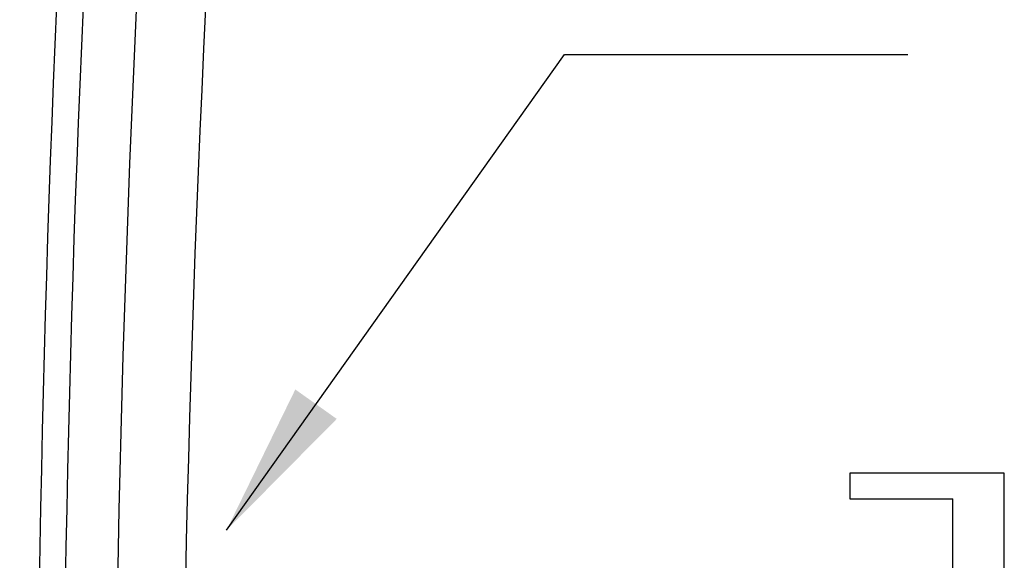
# Model space of a CAD drawing. Extents: x -8.9 to 20.4, y -19.6 to 19.6.
# Drawn here: x -0.6 to 1.8, y -6.5 to -5.2 of the extents above; entities that cross this region are included whole.
import ezdxf

# ---------------------------------------------------------------- set-up
doc = ezdxf.new("R2010")
doc.units = 0
doc.header["$MEASUREMENT"] = 0
doc.layers.get('0').update_dxf_attribs({"linetype": 'CONTINUOUS'})
doc.styles.get("Standard").update_dxf_attribs({"font": 'times.ttf'})
doc.dimstyles.get("Standard").update_dxf_attribs({"dimtxt": 0.15, "dimasz": 0.375, "dimexe": 0.125, "dimexo": 0.0625, "dimgap": 0.0625, "dimtad": 1, "dimtih": 1, "dimtoh": 1, "dimdec": 4, "dimrnd": 0.1, "dimdsep": 46, "dimtxsty": 'Standard', "dimcen": 0.09, "dimclrd": 7, "dimclre": 7, "dimclrt": 7, "dimadec": 0, "dimazin": 0, "dimtfac": 1, "dimtdec": 4, "dimtmove": 0, "dimatfit": 0, "dimfxl": 1, "dimtolj": 1, "dimtzin": 0, "dimarcsym": 0})

msp = doc.modelspace()

# ---------------------------------------------------------------- linework, layer by layer
at = {"color": 1, "linetype": 'Continuous'}
for p, q in [((1.8357, -6.3278, -0.3475), (1.4607, -6.3278, -0.3475)), ((1.4607, -6.3278, -0.3475), (1.4607, -6.3898, -0.3475)), ((1.8357, -8.8278, -0.3475), (1.8357, -6.3278, -0.3475)), ((1.4607, -6.3898, -0.3475), (1.7107, -6.3898, -0.3475)), ((1.7107, -6.7028, -0.3475), (1.7107, -6.3898, -0.3475))]:
    msp.add_line(p, q, dxfattribs=at)
at = {"color": 4, "linetype": 'Continuous'}
for centre, start, end in [((47.3641, -7.2399, -0.3561), 172.72442, 179.90653), ((47.4891, -7.3307, -0.3561), 172.63993, 179.79812), ((47.5516, -7.3761, -0.3561), 172.59769, 179.74391), ((47.6766, -7.4669, -0.3561), 172.51322, 179.63551)]:
    msp.add_arc(centre, 48, start, end, dxfattribs=at)
at = {"color": 1, "linetype": 'Continuous'}
msp.add_arc((47.839, -7.5846, -0.3561), 48, 172.40385, 180.00001, dxfattribs=at)

# ---------------------------------------------------------------- leaders
at = {"color": 7, "linetype": 'Continuous'}
msp.add_leader([(-0.0511, -6.466, -0.3561), (0.7688, -5.3121, -0.3561), (1.1438, -5.3121, -0.3561), (1.6014, -5.3121, -0.3561)], dimstyle='Standard', override={"dimasz": 0.375, "dimtih": 65535, "dimtoh": 65535}, dxfattribs=at)

doc.saveas('drawing.dxf')
